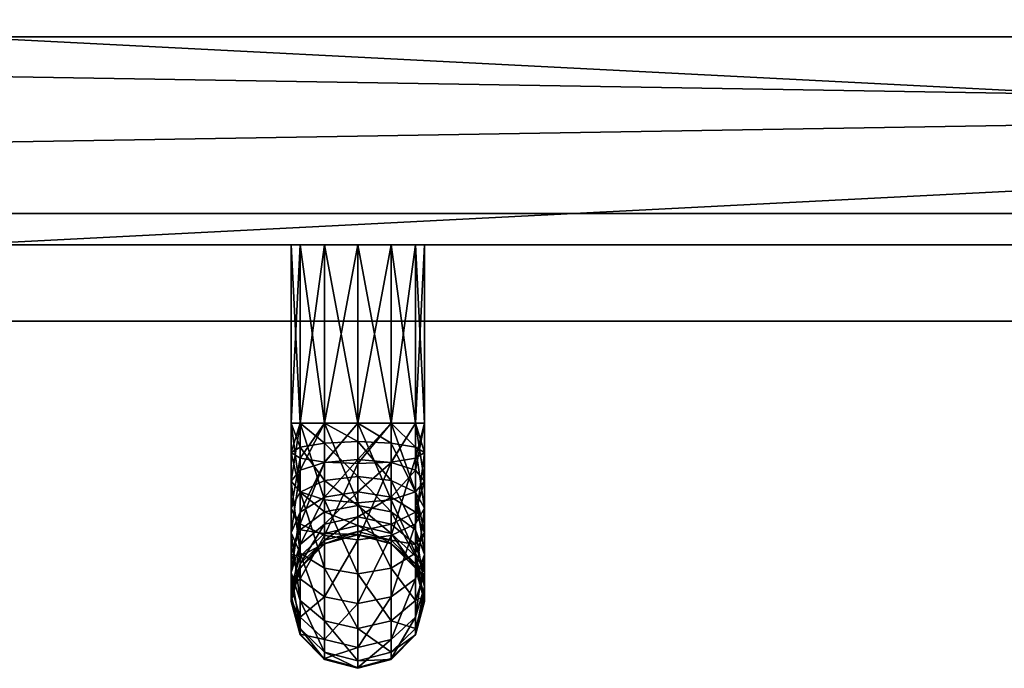
# Model space of a CAD drawing. Units: inches. Extents: x 0 to 36, y -15.5 to 0.
# Drawn here: x 12.5 to 15.2, y -15.5 to -13.7 of the extents above; entities that cross this region are included whole.
import ezdxf

# ---------------------------------------------------------------- set-up
doc = ezdxf.new("R2010")
doc.units = ezdxf.units.IN
doc.header["$MEASUREMENT"] = 0
for name, color, linetype in [('AFUFR-3-DRWD', 15, 'Continuous'), ('AFUFR-3-EDPL', 19, 'Continuous'), ('AFUFR-3-FRWD', 15, 'Continuous'), ('AFUFR-3-HNPL', 19, 'Continuous'), ('AFUFR-3-RVSS', 4, 'Continuous'), ('AFUFR-3-TPWD', 15, 'Continuous')]:
    doc.layers.add(name, color=color, linetype=linetype)

msp = doc.modelspace()

# ---------------------------------------------------------------- meshes
at = {"layer": 'AFUFR-3-DRWD'}
mesh = msp.add_polyface(dxfattribs=at)
corners = [(11.7923, -13.7028, 2.2598), (0.3553, -13.7028, 2.2598), (0.3553, -13.7028, 20.0078), (11.7923, -13.7028, 20.0078), (11.7923, -14.2863, 2.2598), (11.7923, -14.2863, 20.0078), (0.3553, -14.2863, 20.0078), (0.3553, -14.2863, 2.2598), (12.3077, -14.2863, 2.2598), (23.7447, -14.2863, 2.2598), (23.7447, -14.2863, 20.0078), (12.3077, -14.2863, 20.0078), (12.3077, -13.7028, 2.2598), (12.3077, -13.7028, 20.0078), (23.7447, -13.7028, 20.0078), (23.7447, -13.7028, 2.2598), (26.6899, -14.2863, 13.4409), (26.4986, -14.2863, 13.479), (26.3364, -14.2863, 13.5874), (26.228, -14.2863, 13.7496), (26.1899, -14.2863, 13.9409), (26.1899, -14.2863, 17.5078), (26.228, -14.2863, 17.6992), (26.3364, -14.2863, 17.8614), (26.4986, -14.2863, 17.9698), (26.6899, -14.2863, 18.0078), (33.1702, -14.2863, 18.0078), (33.3615, -14.2863, 17.9698), (33.5238, -14.2863, 17.8614), (33.6321, -14.2863, 17.6992), (33.6702, -14.2863, 17.5078), (33.6702, -14.2863, 13.9409), (33.6321, -14.2863, 13.7496), (33.5238, -14.2863, 13.5874), (33.3615, -14.2863, 13.479), (33.1702, -14.2863, 13.4409), (24.2116, -14.2863, 2.2598), (35.6486, -14.2863, 2.2598), (35.6486, -14.2863, 20.0078), (24.2116, -14.2863, 20.0078), (24.2116, -13.7028, 2.2598), (24.2116, -13.7028, 20.0078), (35.6486, -13.7028, 20.0078), (35.6486, -13.7028, 2.2598), (26.6899, -13.7028, 18.0078), (26.4986, -13.7028, 17.9698), (26.3364, -13.7028, 17.8614), (26.228, -13.7028, 17.6992), (26.1899, -13.7028, 17.5078), (26.1899, -13.7028, 13.9409), (26.228, -13.7028, 13.7496), (26.3364, -13.7028, 13.5874), (26.4986, -13.7028, 13.479), (26.6899, -13.7028, 13.4409), (33.1702, -13.7028, 13.4409), (33.3615, -13.7028, 13.479), (33.5238, -13.7028, 13.5874), (33.6321, -13.7028, 13.7496), (33.6702, -13.7028, 13.9409), (33.6702, -13.7028, 17.5078), (33.6321, -13.7028, 17.6992), (33.5238, -13.7028, 17.8614), (33.3615, -13.7028, 17.9698), (33.1702, -13.7028, 18.0078)]
mesh.append_faces([[corners[k] for k in face] for face in [(0, 2, 3), (7, 5, 6), (8, 10, 11), (15, 13, 14)]], dxfattribs={"vtx0": -1})
mesh.append_faces([[corners[k] for k in face] for face in [(17, 36, 16), (16, 37, 35), (35, 37, 34), (34, 37, 33), (33, 37, 32), (32, 37, 31), (31, 38, 30), (30, 38, 29), (29, 38, 28), (28, 38, 27), (27, 38, 26), (26, 38, 25), (25, 39, 24), (24, 39, 23), (23, 39, 22), (22, 39, 21), (21, 39, 20), (20, 36, 19), (19, 36, 18), (18, 36, 17), (41, 49, 40), (42, 44, 41), (43, 58, 42), (40, 53, 43)]], dxfattribs={"vtx0": -1, "vtx1": -1})
mesh.append_faces([[corners[k] for k in face] for face in [(16, 36, 37), (31, 37, 38), (25, 38, 39), (20, 39, 36), (40, 49, 50), (40, 50, 51), (41, 44, 45), (41, 45, 46), (42, 58, 59), (42, 59, 60), (43, 53, 54), (43, 54, 55), (41, 47, 48), (41, 48, 49), (40, 52, 53), (43, 56, 57), (43, 57, 58), (42, 61, 62), (42, 62, 63)]], dxfattribs={"vtx0": -1, "vtx2": -1})
mesh.append_faces([[corners[k] for k in face] for face in [(1, 2, 0), (4, 5, 7), (9, 10, 8), (12, 13, 15)]], dxfattribs={"vtx1": -1})
mesh.append_faces([[corners[k] for k in face] for face in [(46, 47, 41), (51, 52, 40), (55, 56, 43), (60, 61, 42), (63, 44, 42)]], dxfattribs={"vtx1": -1, "vtx2": -1})
at = {"layer": 'AFUFR-3-EDPL'}
mesh = msp.add_polyface(dxfattribs=at)
corners = [(35.8818, 0, 23.5708), (0.1181, 0, 23.5708), (35.8818, 0, 24.1543), (35.7627, -13.6145, 20.0708), (35.7627, -14.198, 20.0708), (0.2372, -13.6145, 20.0708), (35.7627, -13.6145, 23.5708), (0.2372, -14.198, 23.5708), (35.7627, -14.198, 23.5708), (24.2116, -14.2863, 2.2598), (24.2116, -13.7028, 2.2598), (35.6486, -14.2863, 2.2598), (35.6486, -13.7028, 2.2598), (24.2116, -13.7028, 20.0078), (24.2116, -14.2863, 20.0078), (35.6486, -13.7028, 20.0078), (35.6486, -14.2863, 20.0078), (26.6899, -14.2863, 13.4409), (26.6899, -13.7028, 13.4409), (26.4986, -14.2863, 13.479), (26.4986, -13.7028, 13.479), (26.3364, -14.2863, 13.5874), (26.3364, -13.7028, 13.5874), (26.228, -14.2863, 13.7496), (26.228, -13.7028, 13.7496), (26.1899, -14.2863, 13.9409), (26.1899, -13.7028, 13.9409), (33.1702, -13.7028, 13.4409), (33.1702, -14.2863, 13.4409), (33.3615, -13.7028, 13.479), (33.1702, -14.2863, 18.0078), (33.1702, -13.7028, 18.0078), (33.3615, -14.2863, 17.9698), (26.6899, -13.7028, 18.0078), (26.6899, -14.2863, 18.0078), (26.1899, -14.2863, 17.5078), (26.1899, -13.7028, 17.5078), (26.228, -14.2863, 17.6992), (26.228, -13.7028, 17.6992), (26.3364, -14.2863, 17.8614), (26.3364, -13.7028, 17.8614), (26.4986, -14.2863, 17.9698), (26.4986, -13.7028, 17.9698)]
mesh.append_faces([[corners[k] for k in face] for face in [(6, 7, 8), (11, 10, 12), (13, 9, 14), (15, 14, 16), (19, 18, 20), (21, 20, 22), (23, 22, 24), (25, 24, 26), (28, 18, 17), (28, 29, 27), (34, 31, 30), (37, 36, 38), (39, 38, 40), (41, 40, 42), (34, 42, 33), (25, 36, 35)]], dxfattribs={"vtx0": -1})
mesh.append_faces([[corners[k] for k in face] for face in [(0, 1, 2), (3, 4, 5), (9, 10, 11), (10, 9, 13), (13, 14, 15), (17, 18, 19), (19, 20, 21), (21, 22, 23), (23, 24, 25), (27, 18, 28), (30, 31, 32), (33, 31, 34), (35, 36, 37), (37, 38, 39), (39, 40, 41), (41, 42, 34), (26, 36, 25)]], dxfattribs={"vtx1": -1})
mesh = msp.add_polyface(dxfattribs=at)
corners = [(0.8352, -8.5531, 39.1117), (35.1777, -8.5531, 38.5283), (35.1777, -8.5531, 39.1117), (35.4277, -0.0531, 38.5283), (0.5852, -0.0531, 38.5283), (35.4277, -0.0531, 39.1117), (16.395, -4.4961, 24.1543), (16.361, -4.2372, 24.1543), (16.395, -4.4961, 23.5708), (16.361, -4.2372, 23.5708), (16.2611, -3.9961, 24.1543), (16.2611, -3.9961, 23.5708), (16.395, -11.748, 24.1543), (16.395, -11.748, 23.5708), (16.2611, -12.248, 23.5708), (16.2611, -12.248, 24.1543), (16.361, -12.0068, 24.1543), (16.361, -12.0068, 23.5708), (0.5, -14.5, 24.1543), (35.4999, -14.5, 23.5708), (35.4999, -14.5, 24.1543), (19.3486, -1.0453, 24.1543), (19.3486, -7.7661, 24.1543), (18.7651, -1.0453, 24.1543), (18.7651, -7.7661, 24.1543), (19.3486, -1.0453, 38.5283), (18.7651, -1.0453, 38.5283), (19.3486, -7.7661, 38.5283), (18.7651, -7.7661, 38.5283), (18.7651, -1.0453, 31.8905), (18.7651, -1.0453, 32.4739), (18.7651, -7.5138, 31.8905), (18.7651, -7.5138, 32.4739), (23.7447, -14.2863, 2.2598), (12.3077, -13.7028, 2.2598), (23.7447, -13.7028, 2.2598), (23.7447, -14.2863, 20.0078), (23.7447, -13.7028, 20.0078), (12.3077, -14.2863, 20.0078), (35.1793, -0.8626, 2.1968), (0.8207, -0.8626, 2.7803), (35.1793, -0.8626, 2.7803), (35.1793, -13.6145, 2.1968), (35.1793, -13.6145, 2.7803), (0.8207, -13.6145, 2.1968), (35.1793, -13.1145, 2.1968), (35.1793, -12.5311, 2.1968), (0.8207, -13.1145, 2.1968), (35.1793, -13.1145, 0.1968), (0.8207, -12.5311, 0.1968), (35.1793, -12.5311, 0.1968), (35.1793, -12.5515, 11.6897), (35.1793, -12.5515, 12.2732), (0.8207, -12.5515, 11.6897), (35.1793, -0.8626, 11.6897), (0.8207, -0.8626, 12.2732), (35.1793, -0.8626, 12.2732)]
mesh.append_faces([[corners[k] for k in face] for face in [(0, 1, 2), (8, 7, 9), (9, 10, 11), (13, 6, 8), (14, 16, 17), (17, 12, 13), (18, 19, 20), (23, 22, 24), (25, 23, 26), (28, 25, 26), (22, 28, 24), (31, 30, 32), (33, 34, 35), (36, 35, 37), (39, 40, 41), (48, 49, 50), (54, 55, 56)]], dxfattribs={"vtx0": -1})
mesh.append_faces([[corners[k] for k in face] for face in [(3, 4, 5), (6, 7, 8), (12, 6, 13), (21, 22, 23), (21, 23, 25), (27, 25, 28), (27, 28, 22), (29, 30, 31), (33, 35, 36), (36, 37, 38), (42, 43, 44), (45, 46, 47), (51, 52, 53)]], dxfattribs={"vtx1": -1})
mesh.append_faces([[corners[k] for k in face] for face in [(9, 7, 10), (14, 15, 16), (17, 16, 12)]], dxfattribs={"vtx2": -1})
mesh = msp.add_polyface(dxfattribs=at)
corners = [(15.395, -12.748, 23.5708), (15.395, -12.748, 24.1543), (15.6539, -12.7139, 23.5708), (15.6539, -12.7139, 24.1543), (15.895, -12.614, 24.1543), (15.895, -12.614, 23.5708), (16.1022, -12.4551, 24.1543), (16.1022, -12.4551, 23.5708), (16.2611, -12.248, 24.1543), (4.584, -12.748, 24.1543), (4.584, -12.748, 23.5708), (3.718, -12.248, 23.5708), (3.8769, -12.4551, 24.1543), (3.8769, -12.4551, 23.5708), (4.084, -12.614, 24.1543), (4.084, -12.614, 23.5708), (4.3252, -12.7139, 24.1543), (4.3252, -12.7139, 23.5708), (0.5, -14.5, 23.5708), (35.4999, -14.5, 23.5708), (0.5, -14.5, 24.1543), (0.2372, -13.6145, 20.0708), (35.7627, -14.198, 20.0708), (0.2372, -14.198, 20.0708), (0.2372, -13.6145, 23.5708), (0.2372, -14.198, 23.5708), (35.7627, -13.6145, 23.5708), (11.7923, -14.2863, 2.2598), (11.7923, -13.7028, 2.2598), (11.7923, -14.2863, 20.0078), (11.7923, -13.7028, 20.0078), (0.3553, -14.2863, 2.2598), (0.3553, -13.7028, 2.2598), (0.3553, -13.7028, 20.0078), (0.3553, -14.2863, 20.0078), (12.3077, -14.2863, 2.2598), (12.3077, -13.7028, 2.2598), (23.7447, -14.2863, 2.2598), (12.3077, -13.7028, 20.0078), (12.3077, -14.2863, 20.0078), (23.7447, -13.7028, 20.0078), (0.8207, -13.6145, 2.1968), (35.1793, -13.6145, 2.7803), (0.8207, -13.6145, 2.7803), (0.8207, -13.1145, 2.1968), (35.1793, -12.5311, 2.1968), (0.8207, -12.5311, 2.1968), (0.8207, -13.1145, 0.1968), (0.8207, -12.5311, 0.1968), (35.1793, -13.1145, 0.1968), (0.8207, -12.5515, 11.6897), (35.1793, -12.5515, 12.2732), (0.8207, -12.5515, 12.2732)]
mesh.append_faces([[corners[k] for k in face] for face in [(2, 1, 3), (2, 4, 5), (5, 6, 7), (10, 1, 0), (11, 12, 13), (13, 14, 15), (15, 16, 17), (10, 16, 9), (21, 22, 23), (29, 28, 30), (27, 32, 28), (30, 34, 29), (38, 35, 39), (39, 40, 38), (41, 42, 43), (44, 45, 46), (50, 51, 52)]], dxfattribs={"vtx0": -1})
mesh.append_faces([[corners[k] for k in face] for face in [(0, 1, 2), (9, 1, 10), (17, 16, 10), (18, 19, 20), (24, 25, 26), (27, 28, 29), (31, 32, 27), (33, 34, 30), (35, 36, 37), (36, 35, 38), (47, 48, 49)]], dxfattribs={"vtx1": -1})
mesh.append_faces([[corners[k] for k in face] for face in [(2, 3, 4), (5, 4, 6), (7, 6, 8), (13, 12, 14), (15, 14, 16)]], dxfattribs={"vtx2": -1})
at = {"layer": 'AFUFR-3-FRWD'}
mesh = msp.add_polyface(dxfattribs=at)
corners = [(19.3486, -7.522, 38.5165), (19.3486, -8.1055, 38.5165), (22.1281, -8.1055, 38.5165), (22.1281, -7.522, 38.5165), (19.3486, -8.1055, 30.2645), (19.3486, -7.522, 30.2645), (22.1281, -7.522, 30.2645), (22.1281, -8.1055, 30.2645), (35.7627, -13.6145, 23.5708), (35.7627, -13.6145, 20.0708), (0.2372, -13.6145, 20.0708), (0.2372, -13.6145, 23.5708), (35.7627, -14.198, 20.0708), (35.7627, -14.198, 23.5708), (0.2372, -14.198, 23.5708), (0.2372, -14.198, 20.0708)]
mesh.append_faces([[corners[k] for k in face] for face in [(0, 2, 3), (4, 6, 7), (2, 4, 7), (3, 7, 6), (1, 5, 4), (0, 6, 5), (11, 9, 10), (15, 13, 14)]], dxfattribs={"vtx0": -1})
mesh.append_faces([[corners[k] for k in face] for face in [(1, 2, 0), (5, 6, 4), (1, 4, 2), (2, 7, 3), (0, 5, 1), (3, 6, 0), (8, 9, 11), (12, 13, 15)]], dxfattribs={"vtx1": -1})
at = {"layer": 'AFUFR-3-HNPL'}
mesh = msp.add_polyface(dxfattribs=at)
corners = [(13.5193, -14.7863, 13.1777), (13.5193, -14.2863, 13.1777), (13.4258, -14.7863, 13.2027), (13.4258, -14.2863, 13.2027), (13.3323, -14.7863, 13.1777), (13.3323, -14.2863, 13.1777), (13.2638, -14.7863, 13.1092), (13.2638, -14.2863, 13.1092), (13.2388, -14.7863, 13.0157), (13.2388, -14.2863, 13.0157), (13.2638, -14.7863, 12.9222), (13.2638, -14.2863, 12.9222), (13.3323, -14.7863, 12.8538), (13.3323, -14.2863, 12.8538), (13.4258, -14.7863, 12.8287), (13.4258, -14.2863, 12.8287), (13.5193, -14.7863, 12.8538), (13.5193, -14.2863, 12.8538), (13.5878, -14.7863, 12.9222), (13.5878, -14.2863, 12.9222), (13.6128, -14.7863, 13.0157), (13.6128, -14.2863, 13.0157), (13.5878, -14.7863, 13.1092), (13.5878, -14.2863, 13.1092), (13.5878, -14.9183, 12.9002), (13.5193, -14.896, 12.8355), (13.4258, -14.8879, 12.8118), (13.3323, -14.896, 12.8355), (13.2638, -14.9183, 12.9002), (13.5193, -14.7863, 8.8538), (13.4258, -14.8993, 8.8381), (13.4258, -14.7863, 8.8287), (13.3323, -14.8952, 8.8628), (13.3323, -14.7863, 8.8538), (13.2638, -14.884, 8.9303), (13.2638, -14.7863, 8.9222), (13.2388, -14.8686, 9.0225), (13.2388, -14.7863, 9.0157), (13.2638, -14.8532, 9.1148), (13.2638, -14.7863, 9.1092), (13.3323, -14.8419, 9.1823), (13.3323, -14.7863, 9.1777), (13.4258, -14.8378, 9.207), (13.4258, -14.7863, 9.2027), (13.5193, -14.8419, 9.1823), (13.5193, -14.7863, 9.1777), (13.5878, -14.8532, 9.1148), (13.5878, -14.7863, 9.1092), (13.6128, -14.8686, 9.0225), (13.6128, -14.7863, 9.0157), (13.5878, -14.884, 8.9303), (13.5878, -14.7863, 8.9222), (13.5193, -14.8952, 8.8628), (13.3323, -14.2863, 8.8538), (13.4258, -14.2863, 8.8287), (13.5193, -14.2863, 8.8538), (13.5878, -14.2863, 8.9222), (13.6128, -14.2863, 9.0157), (13.5878, -14.2863, 9.1092), (13.5193, -14.2863, 9.1777), (13.4258, -14.2863, 9.2027), (13.3323, -14.2863, 9.1777), (13.2638, -14.2863, 9.1092), (13.2388, -14.2863, 9.0157)]
mesh.append_faces([[corners[k] for k in face] for face in [(18, 25, 16), (16, 26, 14), (14, 27, 12), (12, 28, 10)]], dxfattribs={"vtx0": -1})
mesh.append_faces([[corners[k] for k in face] for face in [(20, 24, 18), (29, 30, 31), (31, 32, 33), (33, 34, 35), (35, 36, 37), (37, 38, 39), (39, 40, 41), (41, 42, 43), (43, 44, 45), (45, 46, 47), (47, 48, 49), (49, 50, 51), (51, 52, 29)]], dxfattribs={"vtx0": -1, "vtx2": -1})
mesh.append_faces([[corners[k] for k in face] for face in [(0, 1, 2), (2, 3, 4), (4, 5, 6), (10, 11, 12), (12, 13, 14), (14, 15, 16), (16, 17, 18), (22, 23, 0)]], dxfattribs={"vtx1": -1})
mesh.append_faces([[corners[k] for k in face] for face in [(6, 7, 8), (8, 9, 10), (18, 19, 20), (20, 21, 22), (33, 53, 31), (31, 54, 29), (29, 55, 51), (51, 56, 49), (49, 57, 47), (47, 58, 45), (45, 59, 43), (43, 60, 41), (41, 61, 39), (39, 62, 37), (37, 63, 35)]], dxfattribs={"vtx1": -1, "vtx2": -1})
mesh.append_faces([[corners[k] for k in face] for face in [(39, 38, 40), (41, 40, 42), (43, 42, 44), (45, 44, 46)]], dxfattribs={"vtx2": -1})
mesh = msp.add_polyface(dxfattribs=at)
corners = [(13.4258, -14.2863, 13.2027), (13.5193, -14.2863, 13.1777), (13.3323, -14.2863, 13.1777), (13.2638, -14.2863, 13.1092), (13.5878, -14.2863, 13.1092), (13.2388, -14.2863, 13.0157), (13.6128, -14.2863, 13.0157), (13.2638, -14.2863, 12.9222), (13.5878, -14.2863, 12.9222), (13.3323, -14.2863, 12.8538), (13.5193, -14.2863, 12.8538), (13.4258, -14.2863, 12.8287), (13.4258, -14.7863, 13.2027), (13.3323, -14.7863, 13.1777), (13.2638, -14.7863, 13.1092), (13.2388, -14.7863, 13.0157), (13.2638, -14.7863, 12.9222), (13.3323, -14.7863, 12.8538), (13.4258, -14.7863, 12.8287), (13.5193, -14.7863, 12.8538), (13.5878, -14.7863, 12.9222), (13.6128, -14.7863, 13.0157), (13.5878, -14.7863, 13.1092), (13.5193, -14.7863, 13.1777), (13.4258, -14.7863, 8.8287), (13.3323, -14.2863, 8.8538), (13.4258, -14.2863, 8.8287), (13.5193, -14.7863, 8.8538), (13.5193, -14.2863, 8.8538), (13.5878, -14.7863, 8.9222), (13.5878, -14.2863, 8.9222), (13.6128, -14.7863, 9.0157), (13.6128, -14.2863, 9.0157), (13.5878, -14.7863, 9.1092), (13.5878, -14.2863, 9.1092), (13.5193, -14.7863, 9.1777), (13.5193, -14.2863, 9.1777), (13.4258, -14.7863, 9.2027), (13.4258, -14.2863, 9.2027), (13.3323, -14.7863, 9.1777), (13.3323, -14.2863, 9.1777), (13.2638, -14.7863, 9.1092), (13.2638, -14.2863, 9.1092), (13.2388, -14.7863, 9.0157), (13.2388, -14.2863, 9.0157), (13.2638, -14.7863, 8.9222), (13.2638, -14.2863, 8.9222), (13.3323, -14.7863, 8.8538)]
mesh.append_faces([[corners[k] for k in face] for face in [(9, 10, 11), (12, 1, 0), (13, 0, 2), (14, 2, 3), (15, 3, 5), (16, 5, 7), (17, 7, 9), (18, 9, 11), (19, 11, 10), (20, 10, 8), (21, 8, 6), (22, 6, 4), (23, 4, 1), (24, 25, 26), (27, 26, 28), (29, 28, 30), (31, 30, 32), (33, 32, 34), (35, 34, 36), (37, 36, 38), (39, 38, 40), (41, 40, 42), (43, 42, 44), (45, 44, 46), (47, 46, 25), (36, 40, 38)]], dxfattribs={"vtx0": -1})
mesh.append_faces([[corners[k] for k in face] for face in [(2, 1, 3), (3, 4, 5), (5, 6, 7), (7, 8, 9), (28, 25, 30), (30, 46, 32), (32, 44, 34), (34, 42, 36)]], dxfattribs={"vtx0": -1, "vtx1": -1})
mesh.append_faces([[corners[k] for k in face] for face in [(3, 1, 4), (5, 4, 6), (7, 6, 8), (9, 8, 10), (30, 25, 46), (32, 46, 44), (34, 44, 42), (36, 42, 40)]], dxfattribs={"vtx0": -1, "vtx2": -1})
mesh.append_faces([[corners[k] for k in face] for face in [(0, 1, 2), (26, 25, 28)]], dxfattribs={"vtx1": -1})
mesh.append_faces([[corners[k] for k in face] for face in [(45, 46, 47)]], dxfattribs={"vtx1": -1, "vtx2": -1})
mesh = msp.add_polyface(dxfattribs=at)
corners = [(13.3323, -14.7863, 13.1777), (13.4258, -15.0093, 13.1655), (13.4258, -14.7863, 13.2027), (13.4258, -14.7863, 12.8287), (13.4258, -14.8879, 12.8118), (13.3323, -14.896, 12.8355), (13.3323, -14.7863, 12.8538), (13.2638, -14.9183, 12.9002), (13.2638, -14.7863, 12.9222), (13.2388, -14.9486, 12.9886), (13.2388, -14.7863, 13.0157), (13.2638, -14.979, 13.0771), (13.2638, -14.7863, 13.1092), (13.3323, -15.0012, 13.1418), (13.4258, -14.9785, 12.7627), (13.3323, -14.9939, 12.7825), (13.3323, -15.0693, 12.7006), (13.2638, -15.1266, 12.7381), (13.4258, -15.0483, 12.6869), (13.2638, -15.0359, 12.8365), (13.2388, -15.0934, 12.9103), (13.2638, -15.1508, 12.9841), (13.3323, -15.1928, 13.0381), (13.4258, -14.7863, 8.8287), (13.4258, -14.8993, 8.8381), (13.3323, -14.8952, 8.8628), (13.3323, -14.7863, 8.8538), (13.2638, -14.884, 8.9303), (13.2638, -14.7863, 8.9222), (13.2388, -14.8686, 9.0225), (13.2388, -14.7863, 9.0157), (13.2638, -14.8532, 9.1148), (13.2638, -15.0853, 9.2404), (13.3323, -15.035, 9.2868), (13.2638, -14.9797, 9.1582), (13.2388, -15.0242, 9.076), (13.4258, -15.0729, 9.39), (13.4258, -15.0165, 9.3037), (13.3323, -14.9472, 9.2184), (13.4258, -14.9352, 9.2405), (13.3323, -14.8419, 9.1823), (13.4258, -14.8378, 9.207), (13.2638, -15.0687, 8.9938), (13.3323, -15.1013, 8.9336)]
mesh.append_faces([[corners[k] for k in face] for face in [(0, 1, 2), (12, 13, 0), (19, 5, 15), (25, 42, 27), (24, 43, 25)]], dxfattribs={"vtx0": -1})
mesh.append_faces([[corners[k] for k in face] for face in [(9, 7, 20), (11, 9, 21), (35, 34, 29), (42, 35, 27)]], dxfattribs={"vtx0": -1, "vtx1": -1})
mesh.append_faces([[corners[k] for k in face] for face in [(8, 9, 10), (10, 11, 12), (20, 7, 19), (21, 9, 20)]], dxfattribs={"vtx0": -1, "vtx2": -1})
mesh.append_faces([[corners[k] for k in face] for face in [(15, 14, 16), (5, 4, 15), (7, 5, 19), (19, 15, 17), (13, 11, 22), (32, 33, 34), (33, 37, 38), (34, 38, 31), (38, 39, 40), (43, 42, 25)]], dxfattribs={"vtx1": -1})
mesh.append_faces([[corners[k] for k in face] for face in [(8, 7, 9), (10, 9, 11), (28, 27, 29), (30, 29, 31), (32, 34, 35), (35, 29, 27), (34, 31, 29)]], dxfattribs={"vtx1": -1, "vtx2": -1})
mesh.append_faces([[corners[k] for k in face] for face in [(3, 4, 5), (6, 5, 7), (12, 11, 13), (0, 13, 1), (4, 14, 15), (15, 16, 17), (14, 18, 16), (23, 24, 25), (26, 25, 27), (36, 37, 33), (33, 38, 34), (37, 39, 38), (38, 40, 31), (39, 41, 40)]], dxfattribs={"vtx2": -1})
mesh = msp.add_polyface(dxfattribs=at)
corners = [(13.4258, -14.7863, 13.2027), (13.4258, -15.0093, 13.1655), (13.5193, -15.0012, 13.1418), (13.5193, -14.7863, 13.1777), (13.5878, -14.979, 13.0771), (13.5878, -14.7863, 13.1092), (13.6128, -14.9486, 12.9886), (13.6128, -14.7863, 13.0157), (13.5878, -14.9183, 12.9002), (13.5878, -14.7863, 12.9222), (13.5193, -14.896, 12.8355), (13.5193, -14.7863, 12.8538), (13.4258, -14.8879, 12.8118), (13.4258, -14.9785, 12.7627), (13.5193, -14.9939, 12.7825), (13.4258, -15.0483, 12.6869), (13.5193, -15.0693, 12.7006), (13.5193, -15.1928, 13.0381), (13.5878, -15.1508, 12.9841), (13.6128, -15.0934, 12.9103), (13.5878, -15.0359, 12.8365), (13.5878, -14.7863, 9.1092), (13.5878, -14.8532, 9.1148), (13.6128, -14.8686, 9.0225), (13.6128, -14.7863, 9.0157), (13.5878, -14.884, 8.9303), (13.5878, -14.7863, 8.9222), (13.5193, -14.8952, 8.8628), (13.5193, -14.7863, 8.8538), (13.4258, -14.8993, 8.8381), (13.4258, -15.0729, 9.39), (13.5193, -15.0958, 9.3799), (13.4258, -15.0165, 9.3037), (13.5193, -15.035, 9.2868), (13.4258, -14.9352, 9.2405), (13.5193, -14.9472, 9.2184), (13.4258, -14.8378, 9.207), (13.5193, -14.8419, 9.1823), (13.4258, -15.1132, 8.9115), (13.3323, -15.1013, 8.9336), (13.5193, -15.1013, 8.9336), (13.5878, -15.0687, 8.9938), (13.6128, -15.0242, 9.076), (13.5878, -14.9797, 9.1582), (13.6128, -15.1541, 9.1771), (13.5878, -15.0853, 9.2404)]
mesh.append_faces([[corners[k] for k in face] for face in [(0, 2, 3), (3, 4, 5), (13, 10, 14), (15, 14, 16), (32, 31, 33), (34, 33, 35), (36, 35, 37), (27, 38, 29), (25, 40, 27), (43, 37, 35), (35, 45, 43)]], dxfattribs={"vtx0": -1})
mesh.append_faces([[corners[k] for k in face] for face in [(6, 4, 19), (8, 6, 20), (42, 41, 23), (43, 42, 22)]], dxfattribs={"vtx0": -1, "vtx1": -1})
mesh.append_faces([[corners[k] for k in face] for face in [(5, 6, 7), (20, 6, 19), (23, 41, 25), (43, 44, 42), (22, 42, 23)]], dxfattribs={"vtx0": -1, "vtx2": -1})
mesh.append_faces([[corners[k] for k in face] for face in [(12, 10, 13), (13, 14, 15), (2, 1, 17), (4, 2, 18), (20, 14, 8), (30, 31, 32), (32, 33, 34), (34, 35, 36), (38, 39, 29), (40, 38, 27), (41, 40, 25)]], dxfattribs={"vtx1": -1})
mesh.append_faces([[corners[k] for k in face] for face in [(5, 4, 6), (7, 6, 8), (21, 22, 23), (24, 23, 25)]], dxfattribs={"vtx1": -1, "vtx2": -1})
mesh.append_faces([[corners[k] for k in face] for face in [(0, 1, 2), (3, 2, 4), (9, 8, 10), (11, 10, 12), (14, 10, 8), (16, 14, 20), (26, 25, 27), (28, 27, 29), (43, 22, 37), (35, 33, 45)]], dxfattribs={"vtx2": -1})
mesh = msp.add_polyface(dxfattribs=at)
corners = [(13.2388, -15.2863, 12.5157), (13.2638, -15.1803, 12.6155), (13.2638, -15.1928, 12.5157), (13.3323, -15.114, 12.5987), (13.3323, -15.1243, 12.5157), (13.4258, -15.0897, 12.5926), (13.4258, -15.0993, 12.5157), (13.2638, -15.1266, 12.7381), (13.3323, -15.0693, 12.7006), (13.2388, -15.271, 12.6385), (13.4258, -15.0483, 12.6869), (13.2388, -15.0934, 12.9103), (13.2638, -15.0359, 12.8365), (13.2388, -15.2049, 12.7892), (13.2638, -15.1508, 12.9841), (13.2638, -15.2831, 12.8403), (13.3323, -15.1928, 13.0381), (13.2638, -14.979, 13.0771), (13.4258, -15.0093, 13.1655), (13.3323, -15.0012, 13.1418), (13.4258, -15.2082, 13.0579), (13.4258, -15.0993, 9.5157), (13.3323, -15.1243, 9.5157), (13.2638, -15.1928, 9.5157), (13.4258, -15.0982, 9.4899), (13.3323, -15.1232, 9.4878), (13.2638, -15.1914, 9.4822), (13.2388, -15.2846, 9.4744), (13.4258, -15.0729, 9.39), (13.3323, -15.0958, 9.3799), (13.3323, -15.035, 9.2868), (13.2638, -15.0853, 9.2404), (13.2638, -15.1585, 9.3524), (13.2388, -15.2442, 9.3149), (13.2388, -15.1541, 9.1771), (13.2388, -15.0242, 9.076), (13.2638, -15.2229, 9.1138), (13.2638, -15.0687, 8.9938), (13.3323, -15.2733, 9.0674), (13.3323, -15.1013, 8.9336), (13.4258, -15.1132, 8.9115)]
mesh.append_faces([[corners[k] for k in face] for face in [(2, 3, 4), (4, 5, 6), (16, 17, 14), (20, 19, 16), (32, 25, 29), (39, 36, 37), (40, 38, 39)]], dxfattribs={"vtx0": -1})
mesh.append_faces([[corners[k] for k in face] for face in [(11, 12, 13), (13, 7, 9), (14, 11, 15), (4, 21, 22), (2, 22, 23), (33, 32, 34), (34, 31, 35), (36, 34, 37)]], dxfattribs={"vtx0": -1, "vtx1": -1})
mesh.append_faces([[corners[k] for k in face] for face in [(0, 1, 2), (13, 12, 7), (15, 11, 13), (21, 25, 22), (22, 26, 23), (33, 26, 32), (34, 32, 31), (36, 33, 34), (37, 34, 35)]], dxfattribs={"vtx0": -1, "vtx2": -1})
mesh.append_faces([[corners[k] for k in face] for face in [(7, 8, 1), (8, 10, 3), (18, 19, 20), (6, 21, 4), (4, 22, 2), (29, 28, 30), (25, 24, 29), (26, 25, 32), (32, 29, 31), (38, 36, 39)]], dxfattribs={"vtx1": -1})
mesh.append_faces([[corners[k] for k in face] for face in [(7, 1, 9), (23, 26, 27)]], dxfattribs={"vtx1": -1, "vtx2": -1})
mesh.append_faces([[corners[k] for k in face] for face in [(2, 1, 3), (4, 3, 5), (8, 3, 1), (10, 5, 3), (21, 24, 25), (22, 25, 26), (24, 28, 29), (29, 30, 31)]], dxfattribs={"vtx2": -1})
mesh = msp.add_polyface(dxfattribs=at)
corners = [(13.4258, -15.0993, 12.5157), (13.4258, -15.0897, 12.5926), (13.5193, -15.114, 12.5987), (13.5193, -15.1243, 12.5157), (13.5878, -15.1803, 12.6155), (13.5878, -15.1928, 12.5157), (13.6128, -15.271, 12.6385), (13.4258, -15.0483, 12.6869), (13.5193, -15.0693, 12.7006), (13.5193, -15.1928, 13.0381), (13.4258, -15.0093, 13.1655), (13.4258, -15.2082, 13.0579), (13.5878, -15.1508, 12.9841), (13.5193, -15.0012, 13.1418), (13.5878, -15.2831, 12.8403), (13.6128, -15.0934, 12.9103), (13.5878, -14.979, 13.0771), (13.6128, -15.2049, 12.7892), (13.5878, -15.0359, 12.8365), (13.5878, -15.1266, 12.7381), (13.5878, -15.1928, 9.5157), (13.5193, -15.1243, 9.5157), (13.4258, -15.0993, 9.5157), (13.6128, -15.2863, 9.5157), (13.5878, -15.1914, 9.4822), (13.5193, -15.1232, 9.4878), (13.4258, -15.0982, 9.4899), (13.4258, -15.0729, 9.39), (13.5193, -15.0958, 9.3799), (13.5193, -15.2733, 9.0674), (13.4258, -15.2917, 9.0504), (13.5193, -15.1013, 8.9336), (13.4258, -15.1132, 8.9115), (13.5878, -15.2229, 9.1138), (13.5878, -15.0687, 8.9938), (13.6128, -15.1541, 9.1771), (13.6128, -15.0242, 9.076), (13.6128, -15.2846, 9.4744), (13.5878, -15.1585, 9.3524), (13.6128, -15.2442, 9.3149), (13.5878, -15.0853, 9.2404), (13.5878, -14.9797, 9.1582), (13.5193, -15.035, 9.2868)]
mesh.append_faces([[corners[k] for k in face] for face in [(0, 2, 3), (3, 4, 5), (1, 8, 2), (9, 10, 11), (12, 13, 9), (19, 2, 8), (8, 18, 19), (27, 25, 28), (31, 30, 32), (34, 29, 31), (42, 38, 40)]], dxfattribs={"vtx0": -1})
mesh.append_faces([[corners[k] for k in face] for face in [(15, 12, 17), (18, 15, 19), (19, 17, 4), (3, 20, 21), (0, 21, 22), (35, 33, 36), (24, 37, 38), (38, 39, 40), (40, 35, 41)]], dxfattribs={"vtx0": -1, "vtx1": -1})
mesh.append_faces([[corners[k] for k in face] for face in [(15, 16, 12), (17, 12, 14), (19, 15, 17), (4, 17, 6), (23, 24, 20), (20, 25, 21), (21, 26, 22), (36, 33, 34), (40, 39, 35)]], dxfattribs={"vtx0": -1, "vtx2": -1})
mesh.append_faces([[corners[k] for k in face] for face in [(7, 8, 1), (12, 9, 14), (5, 20, 3), (3, 21, 0), (26, 25, 27), (29, 30, 31), (33, 29, 34), (38, 28, 24)]], dxfattribs={"vtx1": -1})
mesh.append_faces([[corners[k] for k in face] for face in [(5, 4, 6)]], dxfattribs={"vtx1": -1, "vtx2": -1})
mesh.append_faces([[corners[k] for k in face] for face in [(0, 1, 2), (3, 2, 4), (19, 4, 2), (20, 24, 25), (21, 25, 26), (28, 25, 24), (42, 28, 38)]], dxfattribs={"vtx2": -1})
mesh = msp.add_polyface(dxfattribs=at)
corners = [(13.5193, -15.4482, 12.5157), (13.4258, -15.4523, 12.6844), (13.4258, -15.4733, 12.5157), (13.5878, -15.1928, 12.5157), (13.6128, -15.271, 12.6385), (13.6128, -15.2863, 12.5157), (13.5878, -15.3616, 12.6614), (13.5878, -15.3798, 12.5157), (13.5193, -15.428, 12.6782), (13.5193, -15.1928, 13.0381), (13.4258, -15.2082, 13.0579), (13.5193, -15.3404, 12.8778), (13.4258, -15.3614, 12.8915), (13.5878, -15.2831, 12.8403), (13.6128, -15.2049, 12.7892), (13.4258, -15.4733, 9.5157), (13.5193, -15.4482, 9.5157), (13.5878, -15.3798, 9.5157), (13.6128, -15.2863, 9.5157), (13.5878, -15.1928, 9.5157), (13.4258, -15.4709, 9.459), (13.5193, -15.446, 9.4611), (13.5878, -15.3777, 9.4667), (13.6128, -15.2846, 9.4744), (13.5878, -15.1914, 9.4822), (13.4258, -15.2917, 9.0504), (13.3323, -15.2733, 9.0674), (13.4258, -15.1132, 8.9115), (13.5193, -15.3925, 9.2498), (13.4258, -15.4154, 9.2398), (13.5193, -15.2733, 9.0674), (13.5878, -15.3298, 9.2773), (13.5878, -15.2229, 9.1138), (13.6128, -15.2442, 9.3149), (13.6128, -15.1541, 9.1771), (13.5878, -15.1585, 9.3524)]
mesh.append_faces([[corners[k] for k in face] for face in [(0, 1, 2), (7, 8, 0), (11, 10, 12), (8, 12, 1), (13, 9, 11), (6, 11, 8), (28, 20, 29), (30, 29, 25), (31, 21, 28), (32, 28, 30)]], dxfattribs={"vtx0": -1})
mesh.append_faces([[corners[k] for k in face] for face in [(14, 13, 4), (0, 15, 16), (7, 16, 17), (5, 17, 18), (3, 18, 19), (23, 22, 33), (33, 31, 34)]], dxfattribs={"vtx0": -1, "vtx1": -1})
mesh.append_faces([[corners[k] for k in face] for face in [(3, 4, 5), (5, 6, 7), (4, 13, 6), (15, 21, 16), (16, 22, 17), (17, 23, 18), (33, 22, 31), (34, 31, 32), (35, 23, 33)]], dxfattribs={"vtx0": -1, "vtx2": -1})
mesh.append_faces([[corners[k] for k in face] for face in [(9, 10, 11), (11, 12, 8), (13, 11, 6), (2, 15, 0), (0, 16, 7), (25, 26, 27), (21, 20, 28), (28, 29, 30), (22, 21, 31), (31, 28, 32)]], dxfattribs={"vtx1": -1})
mesh.append_faces([[corners[k] for k in face] for face in [(5, 4, 6), (7, 17, 5), (5, 18, 3), (17, 22, 23), (18, 23, 24)]], dxfattribs={"vtx1": -1, "vtx2": -1})
mesh.append_faces([[corners[k] for k in face] for face in [(7, 6, 8), (0, 8, 1), (15, 20, 21), (16, 21, 22)]], dxfattribs={"vtx2": -1})
mesh = msp.add_polyface(dxfattribs=at)
corners = [(13.4258, -15.4733, 12.5157), (13.4258, -15.4523, 12.6844), (13.3323, -15.428, 12.6782), (13.3323, -15.4482, 12.5157), (13.2638, -15.3616, 12.6614), (13.2638, -15.3798, 12.5157), (13.2388, -15.271, 12.6385), (13.2388, -15.2863, 12.5157), (13.2638, -15.1803, 12.6155), (13.2638, -15.2831, 12.8403), (13.2388, -15.2049, 12.7892), (13.3323, -15.1928, 13.0381), (13.2638, -15.1508, 12.9841), (13.3323, -15.3404, 12.8778), (13.4258, -15.2082, 13.0579), (13.4258, -15.3614, 12.8915), (13.3323, -15.4482, 9.5157), (13.4258, -15.4733, 9.5157), (13.2638, -15.1928, 12.5157), (13.2638, -15.1928, 9.5157), (13.2388, -15.2863, 9.5157), (13.2638, -15.3798, 9.5157), (13.4258, -15.4709, 9.459), (13.2388, -15.2846, 9.4744), (13.2638, -15.3777, 9.4667), (13.3323, -15.446, 9.4611), (13.2638, -15.1914, 9.4822), (13.2388, -15.2442, 9.3149), (13.2638, -15.3298, 9.2773), (13.2638, -15.2229, 9.1138), (13.3323, -15.3925, 9.2498), (13.3323, -15.2733, 9.0674), (13.4258, -15.4154, 9.2398), (13.4258, -15.2917, 9.0504)]
mesh.append_faces([[corners[k] for k in face] for face in [(0, 2, 3), (3, 4, 5), (13, 12, 9), (2, 9, 4), (15, 11, 13), (1, 13, 2), (30, 24, 28), (31, 28, 29), (32, 25, 30), (33, 30, 31)]], dxfattribs={"vtx0": -1})
mesh.append_faces([[corners[k] for k in face] for face in [(9, 10, 4), (0, 16, 17), (7, 19, 20), (5, 20, 21), (3, 21, 16), (23, 26, 27), (24, 23, 28), (28, 27, 29)]], dxfattribs={"vtx0": -1, "vtx1": -1})
mesh.append_faces([[corners[k] for k in face] for face in [(5, 6, 7), (4, 10, 6), (16, 22, 17), (19, 23, 20), (20, 24, 21), (21, 25, 16), (28, 23, 27)]], dxfattribs={"vtx0": -1, "vtx2": -1})
mesh.append_faces([[corners[k] for k in face] for face in [(11, 12, 13), (13, 9, 2), (14, 11, 15), (15, 13, 1), (3, 16, 0), (5, 21, 3), (25, 24, 30), (30, 28, 31), (22, 25, 32), (32, 30, 33)]], dxfattribs={"vtx1": -1})
mesh.append_faces([[corners[k] for k in face] for face in [(5, 4, 6), (7, 6, 8), (18, 19, 7), (7, 20, 5), (20, 23, 24)]], dxfattribs={"vtx1": -1, "vtx2": -1})
mesh.append_faces([[corners[k] for k in face] for face in [(0, 1, 2), (3, 2, 4), (21, 24, 25), (16, 25, 22)]], dxfattribs={"vtx2": -1})
at = {"layer": 'AFUFR-3-RVSS'}
mesh = msp.add_polyface(dxfattribs=at)
corners = [(1.41, -13.7028, 2.9063), (1.41, -13.6627, 2.9063), (1.41, -13.7028, 19.9063), (1.41, -13.6627, 19.9063), (0.4309, -13.7028, 2.9063), (23.2344, -13.1219, 2.9063), (23.2344, -13.6601, 2.9063), (23.2344, -13.1219, 19.9063), (23.2344, -13.6601, 19.9063), (23.2746, -13.1219, 2.9063), (23.2746, -13.1219, 19.9063), (23.2746, -13.6601, 19.9063), (23.2746, -13.6601, 2.9063), (23.2798, -13.6798, 2.9063), (23.2798, -13.6798, 19.9063), (23.2942, -13.6942, 2.9063), (23.2942, -13.6942, 19.9063), (23.3139, -13.6995, 2.9063), (23.3139, -13.6995, 19.9063), (23.3139, -13.7396, 2.9063), (23.3139, -13.7396, 19.9063), (23.2742, -13.729, 2.9063), (23.2742, -13.729, 19.9063), (23.2451, -13.6999, 2.9063), (23.2451, -13.6999, 19.9063), (22.6852, -13.7487, 19.9063), (23.6643, -13.7487, 19.9063), (22.6852, -13.7487, 2.9063), (22.6852, -13.7888, 2.9063), (23.6643, -13.7888, 2.9063), (22.6852, -13.7888, 19.9063), (23.6643, -13.7888, 19.9063)]
mesh.append_faces([[corners[k] for k in face] for face in [(2, 1, 3), (7, 6, 8), (10, 5, 7), (9, 11, 12), (13, 11, 14), (15, 14, 16), (17, 16, 18), (21, 20, 22), (23, 22, 24), (6, 24, 8), (9, 6, 5), (30, 29, 31), (25, 28, 30)]], dxfattribs={"vtx0": -1})
mesh.append_faces([[corners[k] for k in face] for face in [(17, 21, 15), (15, 23, 13), (13, 6, 12), (12, 6, 9), (11, 8, 14), (14, 24, 16), (16, 22, 18)]], dxfattribs={"vtx0": -1, "vtx1": -1})
mesh.append_faces([[corners[k] for k in face] for face in [(17, 19, 21), (15, 21, 23), (13, 23, 6), (11, 7, 8), (14, 8, 24), (16, 24, 22), (18, 22, 20)]], dxfattribs={"vtx0": -1, "vtx2": -1})
mesh.append_faces([[corners[k] for k in face] for face in [(0, 1, 2), (5, 6, 7), (9, 5, 10), (10, 11, 9), (12, 11, 13), (13, 14, 15), (15, 16, 17), (19, 20, 21), (21, 22, 23), (23, 24, 6), (10, 7, 11), (25, 26, 27), (28, 29, 30), (27, 28, 25), (28, 27, 29)]], dxfattribs={"vtx1": -1})
mesh.append_faces([[corners[k] for k in face] for face in [(1, 0, 4), (25, 30, 31)]], dxfattribs={"vtx2": -1})
at = {"layer": 'AFUFR-3-TPWD'}
mesh = msp.add_polyface(dxfattribs=at)
corners = [(35.6777, -0.3031, 38.5283), (35.6777, -8.0531, 38.5283), (35.6396, -8.2445, 38.5283), (35.5312, -8.4067, 38.5283), (35.369, -8.5151, 38.5283), (35.1777, -8.5531, 38.5283), (0.8352, -8.5531, 38.5283), (0.6439, -8.5151, 38.5283), (0.4817, -8.4067, 38.5283), (0.3733, -8.2445, 38.5283), (0.3352, -8.0531, 38.5283), (0.3352, -0.3031, 38.5283), (0.3687, -0.1781, 38.5283), (0.4602, -0.0866, 38.5283), (0.5852, -0.0531, 38.5283), (35.4277, -0.0531, 38.5283), (35.5527, -0.0866, 38.5283), (35.6442, -0.1781, 38.5283), (35.6777, -8.0531, 39.1117), (35.6777, -0.3031, 39.1117), (35.6442, -0.1781, 39.1117), (35.5527, -0.0866, 39.1117), (35.4277, -0.0531, 39.1117), (0.5852, -0.0531, 39.1117), (0.4602, -0.0866, 39.1117), (0.3687, -0.1781, 39.1117), (0.3352, -0.3031, 39.1117), (0.3352, -8.0531, 39.1117), (0.3733, -8.2445, 39.1117), (0.4817, -8.4067, 39.1117), (0.6439, -8.5151, 39.1117), (0.8352, -8.5531, 39.1117), (35.1777, -8.5531, 39.1117), (35.369, -8.5151, 39.1117), (35.5312, -8.4067, 39.1117), (35.6396, -8.2445, 39.1117), (0.1181, 0, 24.1543), (0.0591, -0.0158, 24.1543), (0.0158, -0.0591, 24.1543), (0, -0.1181, 24.1543), (0, -14, 24.1543), (0.0381, -14.1913, 24.1543), (0.1464, -14.3535, 24.1543), (0.3087, -14.4619, 24.1543), (0.5, -14.5, 24.1543), (35.4999, -14.5, 24.1543), (35.6913, -14.4619, 24.1543), (35.8535, -14.3535, 24.1543), (35.9619, -14.1913, 24.1543), (35.9999, -14, 24.1543), (35.9999, -0.1181, 24.1543), (35.9841, -0.0591, 24.1543), (35.9409, -0.0158, 24.1543), (35.8818, 0, 24.1543), (3.584, -11.748, 24.1543), (3.584, -4.4961, 24.1543), (3.6181, -4.2372, 24.1543), (3.718, -3.9961, 24.1543), (3.8769, -3.7889, 24.1543), (4.084, -3.63, 24.1543), (4.3252, -3.5301, 24.1543), (4.584, -3.4961, 24.1543), (15.395, -3.4961, 24.1543), (15.6539, -3.5301, 24.1543), (15.895, -3.63, 24.1543), (16.1022, -3.7889, 24.1543), (16.2611, -3.9961, 24.1543), (16.361, -4.2372, 24.1543), (16.395, -4.4961, 24.1543), (16.395, -11.748, 24.1543), (16.361, -12.0068, 24.1543), (16.2611, -12.248, 24.1543), (16.1022, -12.4551, 24.1543), (15.895, -12.614, 24.1543), (15.6539, -12.7139, 24.1543), (15.395, -12.748, 24.1543), (4.584, -12.748, 24.1543), (4.3252, -12.7139, 24.1543), (4.084, -12.614, 24.1543), (3.8769, -12.4551, 24.1543), (3.718, -12.248, 24.1543), (3.6181, -12.0068, 24.1543), (35.8818, 0, 23.5708), (35.9409, -0.0158, 23.5708), (35.9841, -0.0591, 23.5708), (35.9999, -0.1181, 23.5708), (35.9999, -14, 23.5708), (35.9619, -14.1913, 23.5708), (35.8535, -14.3535, 23.5708), (35.6913, -14.4619, 23.5708), (35.4999, -14.5, 23.5708), (0.5, -14.5, 23.5708), (0.3087, -14.4619, 23.5708), (0.1464, -14.3535, 23.5708), (0.0381, -14.1913, 23.5708), (0, -14, 23.5708), (0, -0.1181, 23.5708), (0.0158, -0.0591, 23.5708), (0.0591, -0.0158, 23.5708), (0.1181, 0, 23.5708), (15.395, -3.4961, 23.5708), (4.584, -3.4961, 23.5708), (4.3252, -3.5301, 23.5708), (4.084, -3.63, 23.5708), (3.8769, -3.7889, 23.5708), (3.718, -3.9961, 23.5708), (3.6181, -4.2372, 23.5708), (3.584, -4.4961, 23.5708), (3.584, -11.748, 23.5708), (3.6181, -12.0068, 23.5708), (3.718, -12.248, 23.5708), (3.8769, -12.4551, 23.5708), (4.084, -12.614, 23.5708), (4.3252, -12.7139, 23.5708), (4.584, -12.748, 23.5708), (15.395, -12.748, 23.5708), (15.6539, -12.7139, 23.5708), (15.895, -12.614, 23.5708), (16.1022, -12.4551, 23.5708), (16.2611, -12.248, 23.5708), (16.361, -12.0068, 23.5708), (16.395, -11.748, 23.5708), (16.395, -4.4961, 23.5708), (16.361, -4.2372, 23.5708), (16.2611, -3.9961, 23.5708), (16.1022, -3.7889, 23.5708), (15.895, -3.63, 23.5708), (15.6539, -3.5301, 23.5708)]
mesh.append_faces([[corners[k] for k in face] for face in [(0, 16, 17), (13, 11, 12), (29, 27, 28), (26, 24, 25), (18, 34, 35), (52, 50, 51), (88, 86, 87), (95, 93, 94)]], dxfattribs={"vtx0": -1})
mesh.append_faces([[corners[k] for k in face] for face in [(1, 15, 0), (6, 14, 5), (14, 11, 13), (19, 22, 18), (32, 23, 31), (31, 27, 30), (30, 27, 29), (27, 23, 26), (37, 39, 36), (56, 39, 55), (55, 40, 54), (54, 44, 81), (81, 44, 80), (80, 44, 79), (79, 44, 78), (78, 44, 77), (77, 44, 76), (76, 44, 75), (75, 45, 74), (74, 45, 73), (73, 45, 72), (72, 45, 71), (71, 45, 70), (70, 45, 69), (69, 45, 68), (68, 53, 67), (67, 53, 66), (66, 53, 65), (65, 53, 64), (64, 53, 63), (63, 53, 62), (62, 36, 61), (61, 36, 60), (60, 36, 59), (59, 36, 58), (58, 36, 57), (53, 50, 52), (83, 85, 82), (90, 86, 89), (89, 86, 88), (91, 115, 90), (92, 95, 91), (108, 95, 107), (107, 96, 106), (106, 99, 105), (105, 99, 104), (104, 99, 103), (103, 99, 102), (102, 99, 101), (101, 99, 100), (100, 82, 127), (127, 82, 126), (126, 82, 125), (125, 82, 124), (124, 82, 123), (123, 82, 122), (122, 90, 121), (121, 90, 120), (120, 90, 119), (119, 90, 118), (118, 90, 117)]], dxfattribs={"vtx0": -1, "vtx1": -1})
mesh.append_faces([[corners[k] for k in face] for face in [(5, 15, 1), (14, 6, 10), (18, 22, 32), (31, 23, 27), (36, 39, 56), (54, 40, 44), (68, 45, 53), (53, 45, 49), (82, 86, 90), (91, 95, 108), (106, 96, 99), (122, 82, 90)]], dxfattribs={"vtx0": -1, "vtx1": -1, "vtx2": -1})
mesh.append_faces([[corners[k] for k in face] for face in [(0, 15, 16), (1, 3, 4), (1, 4, 5), (5, 14, 15), (10, 6, 7), (10, 7, 8), (18, 32, 33), (19, 21, 22), (26, 23, 24), (36, 56, 57), (55, 39, 40), (75, 44, 45), (62, 53, 36), (40, 42, 43), (40, 43, 44), (49, 45, 46), (49, 46, 47), (82, 85, 86), (90, 115, 116), (90, 116, 117), (91, 108, 109), (107, 95, 96), (100, 99, 82), (96, 98, 99), (91, 110, 111), (91, 111, 112), (91, 113, 114), (91, 114, 115)]], dxfattribs={"vtx0": -1, "vtx2": -1})
mesh.append_faces([[corners[k] for k in face] for face in [(2, 3, 1), (20, 21, 19), (41, 42, 40), (97, 98, 96)]], dxfattribs={"vtx1": -1})
mesh.append_faces([[corners[k] for k in face] for face in [(10, 11, 14), (22, 23, 32), (33, 34, 18), (49, 50, 53), (92, 93, 95), (109, 110, 91), (112, 113, 91)]], dxfattribs={"vtx1": -1, "vtx2": -1})
mesh.append_faces([[corners[k] for k in face] for face in [(8, 9, 10), (37, 38, 39), (47, 48, 49), (83, 84, 85)]], dxfattribs={"vtx2": -1})

doc.saveas('drawing.dxf')
